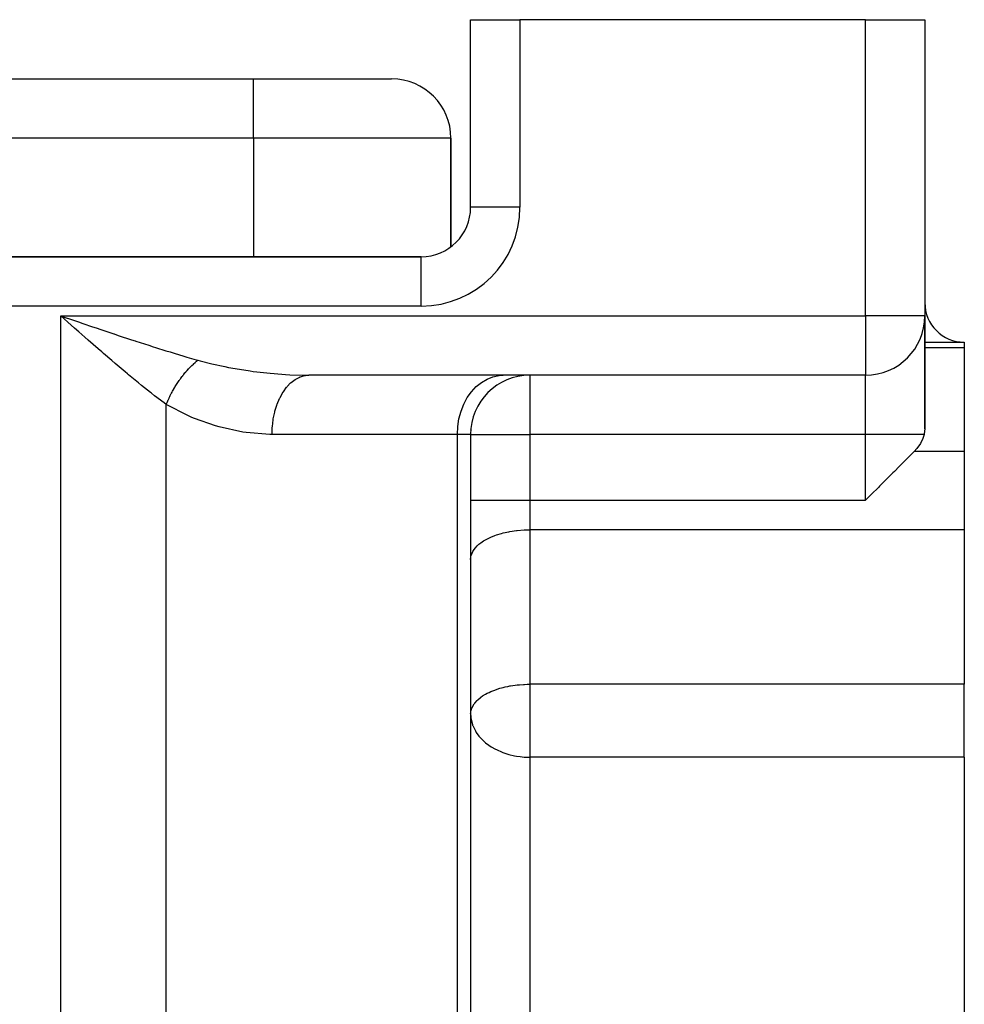
# Model space of a CAD drawing. Extents: x 26 to 1166, y -663 to 203.
# Drawn here: x 470 to 518, y -406 to -356 of the extents above; entities that cross this region are included whole.
import ezdxf

# ---------------------------------------------------------------- set-up
doc = ezdxf.new("R2010")
doc.units = 0
doc.linetypes.add('DASHED', pattern=[11.05, 8.7, -2.35])
doc.layers.get('0').update_dxf_attribs({"linetype": 'CONTINUOUS'})
doc.layers.add('NEVIDI', color=4, linetype='DASHED')

msp = doc.modelspace()

# ---------------------------------------------------------------- linework, layer by layer
at = {"color": 2}
for p, q in [((492.677739, -365.738682), (492.677739, -356.238682)), ((492.677739, -365.738682), (492.677739, -356.238682)), ((492.677739, -356.238682), (495.177739, -356.238682)), ((512.677739, -356.238682), (495.177739, -356.238682)), ((512.677739, -356.238682), (515.677739, -356.238682)), ((515.677739, -356.238682), (515.677739, -371.238682)), ((515.677739, -356.238682), (515.677739, -371.238682)), ((407.677739, -359.238682), (481.677739, -359.238682)), ((407.677739, -359.238682), (481.677739, -359.238682)), ((481.677739, -359.238682), (488.677739, -359.238682)), ((491.677739, -367.732778), (491.677739, -362.238682)), ((491.677739, -362.238682), (491.677739, -367.732778)), ((490.177739, -368.238682), (399.177739, -368.238682)), ((399.177739, -368.238682), (490.177739, -368.238682)), ((472.444642, -371.699889), (471.92222, -371.238682)), ((472.420074, -371.407776), (472.823342, -371.544593)), ((515.677739, -371.238682), (515.675307, -371.238682)), ((515.677739, -371.238682), (515.677739, -376.950214)), ((515.677739, -371.238682), (515.677739, -371.244181)), ((515.677739, -376.950214), (515.677739, -371.238682)), ((472.615364, -371.850421), (472.444642, -371.699889)), ((515.677739, -372.565519), (517.677739, -372.565519)), ((517.677739, -372.565519), (517.677739, -372.845879)), ((517.677739, -372.845879), (517.677739, -378.109037)), ((512.677739, -374.238682), (484.48576, -374.238682)), ((512.677739, -374.238682), (484.485764, -374.238682)), ((495.677739, -374.238682), (495.677739, -374.241115)), ((512.677739, -374.23625), (512.677739, -374.238682)), ((492.677739, -377.238682), (492.677739, -416.238682)), ((492.677739, -377.238682), (492.677739, -416.238682)), ((492.677739, -377.238682), (492.680171, -377.238682)), ((492.682117, -377.016761), (492.681686, -377.03)), ((492.685307, -376.991421), (492.684194, -377.010981)), ((492.684271, -377.018121), (492.684962, -377.005154)), ((515.644404, -377.238682), (515.584608, -377.436257)), ((515.649581, -377.214905), (515.644404, -377.238682)), ((515.65074, -377.209297), (515.649581, -377.214905)), ((515.677739, -376.950214), (515.65074, -377.209297)), ((515.457589, -377.697852), (515.279619, -377.949486)), ((515.584608, -377.436257), (515.457589, -377.697852)), ((514.960737, -378.282488), (514.784564, -378.458715)), ((515.053841, -378.189367), (514.960737, -378.282488)), ((515.134221, -378.109037), (515.053841, -378.189367)), ((515.279619, -377.949486), (515.134221, -378.109037)), ((517.677739, -378.109037), (517.677739, -382.065519)), ((514.386684, -378.856575), (514.135415, -379.107843)), ((514.476527, -378.766727), (514.386684, -378.856575)), ((514.690576, -378.552703), (514.476527, -378.766727)), ((514.784564, -378.458715), (514.690576, -378.552703)), ((514.054235, -379.189027), (513.767642, -379.475618)), ((514.135415, -379.107843), (514.054235, -379.189027)), ((513.379948, -379.863326), (513.326243, -379.91703)), ((513.698765, -379.544493), (513.379948, -379.863326)), ((513.767642, -379.475618), (513.698765, -379.544493)), ((512.942749, -380.30047), (512.677739, -380.565519)), ((512.979155, -380.264069), (512.942749, -380.30047)), ((513.326243, -379.91703), (512.979155, -380.264069)), ((517.677739, -382.065519), (517.677739, -389.886536)), ((517.677739, -393.581566), (517.677739, -389.886536)), ((492.677739, -391.386536), (492.68099, -391.316721)), ((492.677739, -391.386536), (492.683001, -391.51649)), ((517.677739, -393.581566), (517.677739, -416.912152))]:
    msp.add_line(p, q, dxfattribs=at)
for centre, radius, start, end in [((488.677739, -362.238682), 3, 0, 90), ((490.177739, -365.738682), 2.5, 270, 360), ((517.677739, -370.565519), 2, 180, 270), ((512.677739, -371.238682), 3, 270, 360), ((495.677739, -377.238682), 3, 90, 180)]:
    msp.add_arc(centre, radius, start, end, dxfattribs=at)
at = {"layer": 'NEVIDI', "color": 7, "linetype": 'CONTINUOUS'}
for p, q in [((495.177739, -356.238682), (495.177739, -365.738682)), ((512.677739, -371.238682), (512.677739, -356.238682)), ((481.677739, -362.238682), (481.677739, -359.238682)), ((481.677739, -362.238682), (407.677739, -362.238682)), ((481.677739, -362.238682), (481.677739, -368.238682)), ((491.677739, -362.238682), (481.677739, -362.238682)), ((495.177739, -365.738682), (492.677739, -365.738682)), ((490.177739, -370.738682), (490.177739, -368.238682)), ((490.177739, -370.738682), (399.177739, -370.738682)), ((471.92222, -471.996042), (471.92222, -371.238682)), ((471.92222, -371.238682), (512.677739, -371.238682)), ((471.92222, -371.238682), (472.146386, -371.314832)), ((472.146386, -371.314832), (472.420074, -371.407776)), ((512.677739, -371.238682), (512.677739, -374.23625)), ((515.675307, -371.238682), (512.677739, -371.238682)), ((472.8386, -372.047012), (472.615364, -371.850421)), ((472.823342, -371.544593), (473.046828, -371.620308)), ((473.046828, -371.620308), (473.529515, -371.78346)), ((473.529515, -371.78346), (473.720923, -371.847978)), ((473.720923, -371.847978), (473.94332, -371.922788)), ((473.13574, -372.308114), (472.8386, -372.047012)), ((473.305812, -372.457191), (473.13574, -372.308114)), ((473.94332, -371.922788), (474.615923, -372.147822)), ((474.615923, -372.147822), (474.623092, -372.150209)), ((474.623092, -372.150209), (474.836625, -372.221189)), ((474.836625, -372.221189), (475.506117, -372.441966)), ((473.823705, -372.90899), (473.305812, -372.457191)), ((475.506117, -372.441966), (475.692507, -372.502887)), ((475.692507, -372.502887), (475.723854, -372.513107)), ((475.723854, -372.513107), (476.383023, -372.726058)), ((476.383023, -372.726058), (476.598273, -372.794691)), ((476.598273, -372.794691), (476.726157, -372.835229)), ((476.726157, -372.835229), (477.247063, -372.998359)), ((517.677739, -372.845879), (515.677739, -372.845879)), ((473.994452, -373.05708), (473.823705, -372.90899)), ((474.089345, -373.139166), (473.994452, -373.05708)), ((474.510674, -373.501522), (474.089345, -373.139166)), ((477.247063, -372.998359), (477.458851, -373.063686)), ((477.458851, -373.063686), (477.716374, -373.142253)), ((477.716374, -373.142253), (478.099056, -373.257082)), ((478.099056, -373.257082), (478.306828, -373.318375)), ((478.306828, -373.318375), (478.653868, -373.418914)), ((474.678889, -373.645109), (474.510674, -373.501522)), ((475.187084, -374.074398), (474.678889, -373.645109)), ((478.403105, -373.909013), (478.409866, -373.901787)), ((478.409866, -373.901787), (478.471221, -373.837562)), ((478.471221, -373.837562), (478.478343, -373.830263)), ((478.478343, -373.830263), (478.553665, -373.755024)), ((478.553665, -373.755024), (478.560617, -373.748259)), ((478.560617, -373.748259), (478.560778, -373.748102)), ((478.560778, -373.748102), (478.567394, -373.741693)), ((478.567394, -373.741693), (478.636577, -373.676276)), ((478.636577, -373.676276), (478.643944, -373.669483)), ((478.643944, -373.669483), (478.720028, -373.601253)), ((478.653868, -373.418914), (478.866896, -373.479386)), ((478.720028, -373.601253), (478.720188, -373.601113)), ((478.720188, -373.601113), (478.727028, -373.595151)), ((478.727028, -373.595151), (478.72735, -373.594871)), ((478.72735, -373.594871), (478.803794, -373.530163)), ((478.803794, -373.530163), (478.811072, -373.524185)), ((478.811072, -373.524185), (478.866886, -373.47939)), ((478.866886, -373.47939), (478.987926, -373.513001)), ((478.987926, -373.513001), (479.568139, -373.661081)), ((479.568139, -373.661081), (480.227861, -373.805867)), ((480.227861, -373.805867), (480.416085, -373.842976)), ((480.416085, -373.842976), (480.529949, -373.864567)), ((480.529949, -373.864567), (481.521722, -374.026232)), ((475.305331, -374.173186), (475.187084, -374.074398)), ((475.353618, -374.213396), (475.305331, -374.173186)), ((475.854337, -374.625408), (475.353618, -374.213396)), ((477.960203, -374.452399), (477.997481, -374.400875)), ((477.997481, -374.400875), (478.003987, -374.392002)), ((478.003987, -374.392002), (478.073239, -374.299704)), ((478.073239, -374.299704), (478.079817, -374.291137)), ((478.079817, -374.291137), (478.098829, -374.266564)), ((478.098829, -374.266564), (478.10521, -374.258379)), ((478.10521, -374.258379), (478.150469, -374.201212)), ((478.150469, -374.201212), (478.157229, -374.192806)), ((478.157229, -374.192806), (478.229019, -374.105592)), ((478.229019, -374.105592), (478.235875, -374.097457)), ((478.235875, -374.097457), (478.248849, -374.082152)), ((478.248849, -374.082152), (478.255451, -374.07441)), ((478.255451, -374.07441), (478.308703, -374.013062)), ((478.308703, -374.013062), (478.315686, -374.00516)), ((478.315686, -374.00516), (478.389457, -373.923691)), ((478.389457, -373.923691), (478.396513, -373.916087)), ((478.396513, -373.916087), (478.403105, -373.909013)), ((481.521722, -374.026232), (481.671131, -374.04663)), ((481.671131, -374.04663), (481.857626, -374.070684)), ((481.857626, -374.070684), (482.522866, -374.143663)), ((482.522866, -374.143663), (483.111313, -374.191353)), ((483.111313, -374.191353), (483.297617, -374.203124)), ((483.297617, -374.203124), (483.515979, -374.214844)), ((483.515979, -374.214844), (484.485764, -374.238682)), ((483.824033, -374.433658), (484.023632, -374.332147)), ((484.023632, -374.332147), (484.033966, -374.32795)), ((484.033966, -374.32795), (484.063592, -374.316473)), ((484.063592, -374.316473), (484.268808, -374.259039)), ((484.268808, -374.259039), (484.279547, -374.257069)), ((484.279547, -374.257069), (484.310636, -374.251935)), ((484.310636, -374.251935), (484.485764, -374.238682)), ((493.507482, -374.433661), (493.806308, -374.316471)), ((493.806308, -374.316471), (494.114468, -374.251923)), ((494.114468, -374.251923), (494.332911, -374.238682)), ((495.677739, -374.241115), (495.677739, -377.238682)), ((512.677739, -377.238682), (512.677739, -374.238682)), ((476.018211, -374.758083), (475.854337, -374.625408)), ((476.467089, -375.115074), (476.018211, -374.758083)), ((477.651638, -374.929909), (477.68441, -374.874305)), ((477.68441, -374.874305), (477.68985, -374.865201)), ((477.68985, -374.865201), (477.712208, -374.828154)), ((477.712208, -374.828154), (477.718052, -374.818567)), ((477.718052, -374.818567), (477.780575, -374.718371)), ((477.780575, -374.718371), (477.786612, -374.708919)), ((477.786612, -374.708919), (477.815663, -374.663963)), ((477.815663, -374.663963), (477.821432, -374.655138)), ((477.821432, -374.655138), (477.850995, -374.610432)), ((477.850995, -374.610432), (477.857199, -374.601157)), ((477.857199, -374.601157), (477.923405, -374.504442)), ((477.923405, -374.504442), (477.929766, -374.49536)), ((477.929766, -374.49536), (477.954058, -374.461007)), ((477.954058, -374.461007), (477.960203, -374.452399)), ((483.193123, -375.075099), (483.35412, -374.853334)), ((483.35412, -374.853334), (483.362609, -374.842985)), ((483.362609, -374.842985), (483.384951, -374.816325)), ((483.384951, -374.816325), (483.562038, -374.632062)), ((483.562038, -374.632062), (483.571448, -374.623502)), ((483.571448, -374.623502), (483.596487, -374.601279)), ((483.596487, -374.601279), (483.786589, -374.457232)), ((483.786589, -374.457232), (483.796624, -374.450767)), ((483.796624, -374.450767), (483.824033, -374.433658)), ((492.720579, -375.075022), (492.959743, -374.816371)), ((492.959743, -374.816371), (493.223613, -374.601301)), ((493.223613, -374.601301), (493.507482, -374.433661)), ((476.512547, -375.150646), (476.467089, -375.115074)), ((476.673537, -375.275675), (476.512547, -375.150646)), ((477.160683, -375.643946), (476.673537, -375.275675)), ((477.355988, -375.504602), (477.405097, -375.398078)), ((477.405097, -375.398078), (477.409873, -375.388001)), ((477.409873, -375.388001), (477.447135, -375.310974)), ((477.447135, -375.310974), (477.451881, -375.301356)), ((477.451881, -375.301356), (477.46143, -375.282132)), ((477.46143, -375.282132), (477.466446, -375.272102)), ((477.466446, -375.272102), (477.520464, -375.16686)), ((477.520464, -375.16686), (477.525713, -375.156892)), ((477.525713, -375.156892), (477.561306, -375.09043)), ((477.561306, -375.09043), (477.566384, -375.081103)), ((477.566384, -375.081103), (477.582005, -375.052651)), ((477.582005, -375.052651), (477.587467, -375.042784)), ((477.587467, -375.042784), (477.645979, -374.939645)), ((477.645979, -374.939645), (477.651638, -374.929909)), ((483.008667, -375.405516), (483.024679, -375.372646)), ((483.024679, -375.372646), (483.1663, -375.117362)), ((483.1663, -375.117362), (483.173963, -375.105113)), ((483.173963, -375.105113), (483.193123, -375.075099)), ((492.332956, -375.703965), (492.510317, -375.37277)), ((492.510317, -375.37277), (492.720579, -375.075022)), ((477.264275, -375.72009), (477.160683, -375.643946)), ((477.264275, -375.720092), (477.30057, -375.631928)), ((477.264275, -473.078559), (477.264275, -375.72009)), ((478.38421, -376.295774), (477.264275, -375.72009)), ((477.30057, -375.631928), (477.304861, -375.62177)), ((477.304861, -375.62177), (477.342764, -375.534256)), ((477.342764, -375.534256), (477.34707, -375.524552)), ((477.34707, -375.524552), (477.351448, -375.514736)), ((477.351448, -375.514736), (477.355988, -375.504602)), ((482.76909, -376.062744), (482.864444, -375.753602)), ((482.864444, -375.753602), (482.869764, -375.738687)), ((482.869764, -375.738687), (482.882425, -375.703966)), ((482.882425, -375.703966), (483.002076, -375.419326)), ((483.002076, -375.419326), (483.008667, -375.405516)), ((492.191591, -376.062747), (492.332956, -375.703965)), ((478.561608, -376.372748), (478.38421, -376.295774)), ((478.70022, -376.430433), (478.561608, -376.372748)), ((482.686646, -376.442697), (482.755697, -376.114617)), ((482.755697, -376.114617), (482.759752, -376.098618)), ((482.759752, -376.098618), (482.76909, -376.062744)), ((492.088753, -376.442686), (492.191591, -376.062747)), ((479.760128, -376.803618), (478.70022, -376.430433)), ((479.937067, -376.854713), (479.760128, -376.803618)), ((481.135291, -377.118545), (479.937067, -376.854713)), ((482.619758, -377.238682), (482.632419, -376.889882)), ((482.632419, -376.889882), (482.633692, -376.872813)), ((482.633692, -376.872813), (482.636549, -376.83719)), ((482.636549, -376.83719), (482.677893, -376.495712)), ((482.677893, -376.495712), (482.68059, -376.478957)), ((482.68059, -376.478957), (482.686646, -376.442697)), ((492.005325, -377.238682), (492.026264, -376.837187)), ((492.026264, -376.837187), (492.088753, -376.442686)), ((481.309645, -377.14482), (481.135291, -377.118545)), ((482.502392, -377.237933), (481.309645, -377.14482)), ((482.619759, -377.238682), (482.502392, -377.237933)), ((492.005325, -377.238682), (482.619759, -377.238682)), ((492.005325, -417.354119), (492.005325, -377.238682)), ((492.677739, -377.238682), (492.005325, -377.238682)), ((492.680171, -377.238682), (495.677739, -377.238682)), ((495.677739, -377.238682), (495.677739, -380.565519)), ((512.677739, -377.238682), (495.677739, -377.238682)), ((512.677739, -380.565519), (512.677739, -377.238682)), ((515.644404, -377.238682), (512.677739, -377.238682)), ((517.677739, -378.109037), (515.134221, -378.109037)), ((492.677658, -380.565519), (495.677739, -380.565519)), ((495.677739, -380.565519), (495.677739, -382.065519)), ((495.677739, -380.565519), (512.677739, -380.565519)), ((493.694423, -382.440079), (493.907878, -382.354363)), ((493.907878, -382.354363), (493.993507, -382.324213)), ((493.993507, -382.324213), (494.247976, -382.246829)), ((494.247976, -382.246829), (494.3193, -382.228111)), ((494.3193, -382.228111), (494.613852, -382.163008)), ((494.613852, -382.163008), (494.666893, -382.153235)), ((494.666893, -382.153235), (494.999005, -382.104413)), ((494.999005, -382.104413), (495.030454, -382.10085)), ((495.030454, -382.10085), (495.39619, -382.072139)), ((495.39619, -382.072139), (495.404162, -382.071769)), ((495.404162, -382.071769), (495.677739, -382.065519)), ((517.677739, -382.065519), (495.677739, -382.065519)), ((495.677739, -382.065519), (495.677739, -389.886536)), ((493.002901, -382.886321), (493.100018, -382.798161)), ((493.100018, -382.798161), (493.195127, -382.723403)), ((493.195127, -382.723403), (493.328617, -382.632563)), ((493.328617, -382.632563), (493.426843, -382.57387)), ((493.426843, -382.57387), (493.599621, -382.483689)), ((493.599621, -382.483689), (493.694423, -382.440079)), ((492.690233, -383.428765), (492.704727, -383.364771)), ((492.704727, -383.364771), (492.748401, -383.241875)), ((492.748401, -383.241875), (492.785268, -383.167521)), ((492.785268, -383.167521), (492.853201, -383.060052)), ((492.853201, -383.060052), (492.917816, -382.977551)), ((492.917816, -382.977551), (493.002901, -382.886321)), ((492.677586, -383.567197), (492.690233, -383.428765)), ((493.426873, -390.394871), (493.521728, -390.34351)), ((493.521728, -390.34351), (493.608837, -390.300299)), ((493.608837, -390.300299), (493.694352, -390.261128)), ((493.694352, -390.261128), (493.85413, -390.195481)), ((493.85413, -390.195481), (493.993536, -390.14522)), ((493.993536, -390.14522), (494.016939, -390.137362)), ((494.016939, -390.137362), (494.157251, -390.093467)), ((494.157251, -390.093467), (494.319358, -390.049113)), ((494.319358, -390.049113), (494.434338, -390.02144)), ((494.434338, -390.02144), (494.558494, -389.994838)), ((494.558494, -389.994838), (494.666834, -389.974262)), ((494.666834, -389.974262), (494.690269, -389.970123)), ((494.690269, -389.970123), (494.927752, -389.934166)), ((494.927752, -389.934166), (495.030389, -389.921874)), ((495.030389, -389.921874), (495.148628, -389.91005)), ((495.148628, -389.91005), (495.354393, -389.895274)), ((495.354393, -389.895274), (495.404242, -389.892783)), ((495.404242, -389.892783), (495.546176, -389.887979)), ((495.546176, -389.887979), (495.677739, -389.886536)), ((495.677739, -389.886536), (495.677739, -391.386536)), ((517.677739, -389.886536), (495.677739, -389.886536)), ((492.853177, -390.881103), (492.882925, -390.841326)), ((492.882925, -390.841326), (493.002838, -390.7074)), ((493.002838, -390.7074), (493.036025, -390.675666)), ((493.036025, -390.675666), (493.179744, -390.555871)), ((493.179744, -390.555871), (493.195139, -390.544411)), ((493.195139, -390.544411), (493.286795, -390.48053)), ((493.286795, -390.48053), (493.426873, -390.394871)), ((492.68099, -391.316721), (492.690231, -391.249793)), ((492.690231, -391.249793), (492.702184, -391.195438)), ((492.702184, -391.195438), (492.734137, -391.09705)), ((492.734137, -391.09705), (492.748417, -391.062856)), ((492.748417, -391.062856), (492.852291, -390.882342)), ((492.852291, -390.882342), (492.853177, -390.881103)), ((492.683001, -391.51649), (492.689238, -391.578544)), ((492.689238, -391.578544), (492.704741, -391.680378)), ((492.704741, -391.680378), (492.769265, -391.924596)), ((495.677739, -391.386536), (495.677739, -393.581566)), ((492.769265, -391.924596), (492.778989, -391.951989)), ((492.778989, -391.951989), (492.785253, -391.968908)), ((492.785253, -391.968908), (492.9178, -392.246914)), ((492.9178, -392.246914), (492.946758, -392.295037)), ((492.946758, -392.295037), (492.964946, -392.323755)), ((492.964946, -392.323755), (493.100034, -392.509472)), ((493.100034, -392.509472), (493.173317, -392.594993)), ((493.173317, -392.594993), (493.282421, -392.708109)), ((493.282421, -392.708109), (493.328661, -392.75182)), ((493.328661, -392.75182), (493.438781, -392.847522)), ((493.438781, -392.847522), (493.599565, -392.969596)), ((493.599565, -392.969596), (493.725606, -393.053278)), ((493.725606, -393.053278), (493.753875, -393.070783)), ((493.753875, -393.070783), (493.907872, -393.158881)), ((493.907872, -393.158881), (494.020428, -393.216213)), ((494.020428, -393.216213), (494.248032, -393.316268)), ((494.248032, -393.316268), (494.316314, -393.342526)), ((494.316314, -393.342526), (494.504334, -393.406695)), ((494.504334, -393.406695), (494.611157, -393.438155)), ((494.611157, -393.438155), (494.613924, -393.438924)), ((494.613924, -393.438924), (494.903384, -393.507183)), ((494.903384, -393.507183), (494.998989, -393.524647)), ((494.998989, -393.524647), (495.191834, -393.552582)), ((495.191834, -393.552582), (495.396175, -393.571877)), ((495.396175, -393.571877), (495.475186, -393.576557)), ((495.475186, -393.576557), (495.677739, -393.581566)), ((495.677739, -393.581566), (495.677739, -416.912152)), ((517.677739, -393.581566), (495.677739, -393.581566))]:
    msp.add_line(p, q, dxfattribs=at)
msp.add_arc((490.177739, -365.738682), 5, 270, 360, dxfattribs=at)

doc.saveas('drawing.dxf')
